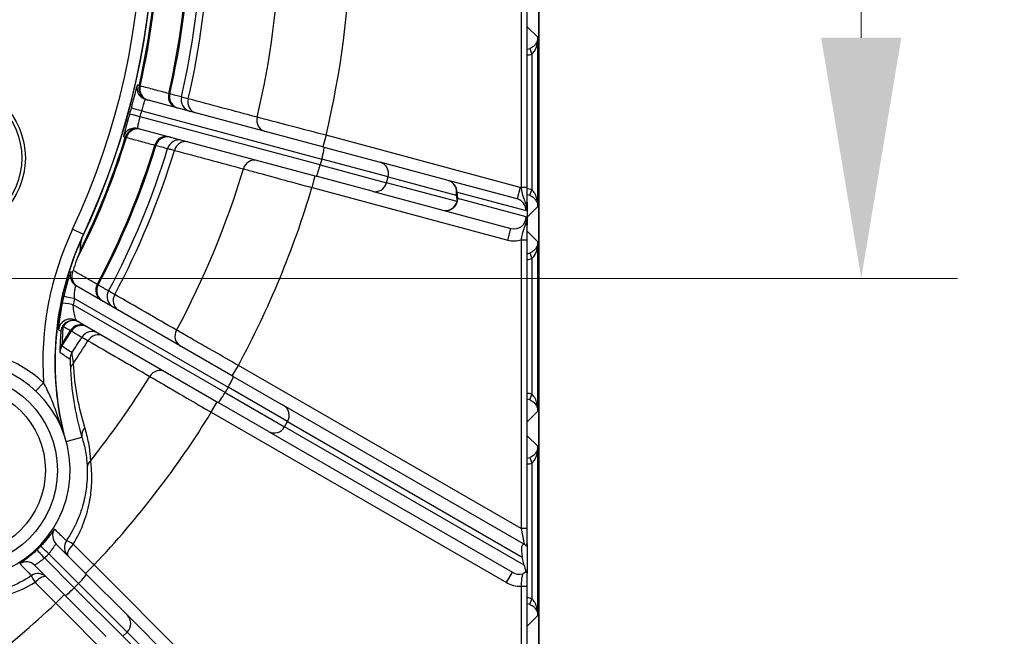
# Model space of a CAD drawing. Units: millimetres. Extents: x 124 to 1672, y 16 to 2179.
# Drawn here: x 553 to 635, y 276 to 327 of the extents above; entities that cross this region are included whole.
import ezdxf

# ---------------------------------------------------------------- set-up
doc = ezdxf.new("R2010")
doc.units = ezdxf.units.MM
doc.header["$LTSCALE"] = 8
doc.layers.add('Dimensions(Hillmar_metric)', color=7, linetype='Continuous', lineweight=13)
doc.layers.add('Visible Edges(Hillmar_metric)', color=7, linetype='Continuous', lineweight=25)
doc.layers.add('Visible Tangent Edges(Hillmar_Metric)', color=7, linetype='Continuous', lineweight=25, true_color=0xc0c0c0)
doc.styles.add('Hillmar_metric_Dimensions', font='arial.ttf')
doc.dimstyles.new('DEFAULT-ISO-Method 1b-Hillmar_metric', dxfattribs={"dimscale": 8, "dimtxt": 2, "dimasz": 2.5, "dimexe": 1, "dimexo": 1, "dimgap": 0.25, "dimtad": 1, "dimtih": 1, "dimtoh": 1, "dimrnd": 1e-08, "dimdsep": 46, "dimtxsty": 'Hillmar_metric_Dimensions', "dimcen": 0.09, "dimdle": 8, "dimclrd": 7, "dimclre": 7, "dimclrt": 7, "dimazin": 2, "dimtfac": 0.75, "dimtmove": 0, "dimatfit": 3, "dimfxl": 1, "dimtolj": 1, "dimlwd": 9, "dimlwe": 9, "dimarcsym": 0})

# ---------------------------------------------------------------- blocks, each defined once
blk = doc.blocks.new('*D31')
at = {"layer": 'Defpoints', "color": 0, "linetype": 'Continuous', "transparency": 16777216}
for p in [(512.546, 365.851), (512.546, 305.851), (623.319, 305.851)]:
    blk.add_point(p, dxfattribs=at)
at = {"layer": 'Dimensions(Hillmar_metric)', "color": 7, "linetype": 'Continuous', "lineweight": 9, "transparency": 16777216}
for p, q in [((520.546, 365.851), (631.319, 365.851)), ((623.319, 345.851), (623.319, 325.851)), ((520.546, 305.851), (631.319, 305.851))]:
    blk.add_line(p, q, dxfattribs=at)
at = {"layer": 'Dimensions(Hillmar_metric)', "color": 7, "linetype": 'Continuous', "transparency": 16777216}
for points in [[(619.986, 345.851), (626.652, 345.851), (623.319, 365.851)], [(619.986, 325.851), (626.652, 325.851), (623.319, 305.851)]]:
    blk.add_solid(points, dxfattribs=at)
at = {"layer": 'Dimensions(Hillmar_metric)', "color": 7, "linetype": 'Continuous', "lineweight": 13, "transparency": 16777216, "insert": (623.099, 387.263), "char_height": 16, "attachment_point": 5, "style": 'Hillmar_metric_Dimensions'}
blk.add_mtext('\\A1;60', dxfattribs=at)

msp = doc.modelspace()

# ---------------------------------------------------------------- linework, layer by layer
at = {"layer": 'Visible Edges(Hillmar_metric)'}
for p, q in [((596.532, 252.851), (596.532, 418.851)), ((596.532, 418.851), (596.532, 252.851)), ((595.547, 313.394), (595.547, 333.69)), ((578.657, 316.752), (563.858, 320.717)), ((563.211, 318.302), (578.01, 314.337)), ((578.657, 316.752), (583.325, 315.501)), ((588.986, 313.984), (583.325, 315.501)), ((582.678, 313.086), (578.01, 314.337)), ((594.714, 312.449), (588.986, 313.984)), ((582.678, 313.086), (588.535, 311.517)), ((595.547, 312.14), (595.547, 310.303)), ((588.535, 311.517), (594.197, 309.999)), ((595.547, 285.044), (595.547, 309.052)), ((571.12, 297.704), (558.073, 305.236)), ((558.095, 302.337), (569.87, 295.539)), ((571.12, 297.704), (575.306, 295.287)), ((574.056, 293.122), (569.87, 295.539)), ((595.39, 283.691), (575.306, 295.287)), ((574.056, 293.122), (594.324, 281.42)), ((558.91, 281.256), (556.404, 283.762)), ((595.39, 283.691), (595.436, 283.665)), ((595.547, 283.753), (595.547, 281.4)), ((595.301, 282.011), (595.15, 282.675)), ((554.636, 281.994), (557.142, 279.488)), ((558.91, 281.256), (562.328, 277.838)), ((595.547, 257.323), (595.547, 280.275)), ((560.56, 276.07), (557.142, 279.488)), ((578.877, 261.289), (562.328, 277.838))]:
    msp.add_line(p, q, dxfattribs=at)
for centre, radius in [((547.547, 315.851), 6), ((548.509, 289.889), 8)]:
    msp.add_circle(centre, radius, dxfattribs=at)
for centre, radius, start, end in [((502.547, 335.851), 62.021, 334.54115, 25.45885), ((502.547, 335.851), 62, 334.85021, 25.14979), ((581.299, 298.877), 25, 154.85021, 193.46171), ((581.299, 298.877), 24.982, 155.6175, 193.82929), ((548.509, 289.889), 9.05, 272.78675, 267.21325)]:
    msp.add_arc(centre, radius, start, end, dxfattribs=at)
for centre, start_param, end_param in [((595.693, 282.362), 5.948266, 7.519062), ((595.844, 281.697), 1.235877, 1.615469)]:
    msp.add_ellipse(centre, major_axis=(-0.464, 1.359), ratio=0.304005, start_param=start_param, end_param=end_param, dxfattribs=at)
for points, knots in [([(595.547, 312.14), (595.547, 312.163), (595.547, 312.186), (595.547, 312.417), (595.547, 312.651), (595.547, 313.063), (595.547, 313.229), (595.547, 313.394)], [0.084348, 0.084348, 0.084348, 0.084348, 0.0934326, 0.0934326, 0.1723138, 0.1723138, 0.2216145, 0.2216145, 0.2216145, 0.2216145]), ([(595.492, 311.78), (595.495, 311.824), (595.499, 311.864), (595.511, 311.967), (595.519, 312.034), (595.527, 312.09), (595.529, 312.109), (595.536, 312.158), (595.54, 312.176), (595.543, 312.184), (595.544, 312.184), (595.545, 312.183), (595.545, 312.182), (595.546, 312.178), (595.546, 312.176), (595.546, 312.17), (595.547, 312.166), (595.547, 312.155), (595.547, 312.147), (595.547, 312.14)], [0, 0, 0, 0, 0.0176179, 0.0176179, 0.0496711, 0.0496711, 0.0645602, 0.0645602, 0.0929637, 0.0929637, 0.1002383, 0.1002383, 0.1048373, 0.1048373, 0.1085708, 0.1085708, 0.1125772, 0.1125772, 0.1200006, 0.1200006, 0.1200006, 0.1200006]), ([(595.467, 311.479), (595.467, 311.48), (595.467, 311.482), (595.476, 311.579), (595.484, 311.677), (595.492, 311.78)], [-0.00060217, -0.00060217, -0.00060217, -0.00060217, 0, 0, 0.04050708, 0.04050708, 0.04050708, 0.04050708]), ([(595.492, 310.661), (595.484, 310.762), (595.476, 310.859), (595.467, 310.958), (595.467, 310.96), (595.467, 310.961)], [0.16779711, 0.16779711, 0.16779711, 0.16779711, 0.21780465, 0.21780465, 0.21856483, 0.21856483, 0.21856483, 0.21856483]), ([(595.547, 310.303), (595.547, 310.296), (595.547, 310.288), (595.547, 310.277), (595.546, 310.273), (595.546, 310.267), (595.546, 310.264), (595.545, 310.261), (595.545, 310.26), (595.544, 310.259), (595.543, 310.259), (595.541, 310.263), (595.54, 310.269), (595.535, 310.292), (595.531, 310.32), (595.52, 310.403), (595.513, 310.46), (595.501, 310.561), (595.496, 310.61), (595.492, 310.661)], [0, 0, 0, 0, 0.00219828, 0.00219828, 0.00355164, 0.00355164, 0.00468053, 0.00468053, 0.00592574, 0.00592574, 0.00795, 0.00795, 0.01232863, 0.01232863, 0.02216603, 0.02216603, 0.03207084, 0.03207084, 0.04228149, 0.04228149, 0.04228149, 0.04228149]), ([(595.547, 309.052), (595.547, 309.216), (595.547, 309.382), (595.547, 309.793), (595.547, 310.027), (595.547, 310.257), (595.547, 310.28), (595.547, 310.303)], [0, 0, 0, 0, 0.0491882, 0.0491882, 0.1278893, 0.1278893, 0.1369539, 0.1369539, 0.1369539, 0.1369539]), ([(558.545, 309.191), (558.532, 309.149), (558.521, 309.115), (558.497, 309.031), (558.485, 308.985), (558.465, 308.899), (558.457, 308.86), (558.436, 308.748), (558.426, 308.683), (558.403, 308.498), (558.396, 308.392), (558.393, 308.242), (558.392, 308.192), (558.393, 308.145)], [2.903862, 2.903862, 2.903862, 2.903862, 2.989672, 2.989672, 3.150739, 3.150739, 3.311806, 3.311806, 3.633941, 3.633941, 4.278209, 4.278209, 4.618465, 4.618465, 4.618465, 4.618465]), ([(558.393, 308.145), (558.393, 308.145), (558.393, 308.144), (558.391, 308.14), (558.39, 308.136), (558.384, 308.12), (558.376, 308.098), (558.312, 307.933), (558.199, 307.639), (558.1, 307.363)], [-0.1283672, -0.1283672, -0.1283672, -0.1283672, -0.1226145, -0.1226145, -0.1151067, -0.1151067, -0.0937412, -0.0937412, -0.000851, -0.000851, -0.000851, -0.000851]), ([(557.753, 306.327), (557.714, 306.204), (557.699, 306.075), (557.719, 305.818), (557.754, 305.692), (557.855, 305.491), (557.91, 305.412), (558.042, 305.271), (558.117, 305.211), (558.202, 305.162), (558.203, 305.161), (558.204, 305.161)], [-0.1363733, -0.1363733, -0.1363733, -0.1363733, -0.0976888, -0.0976888, -0.0585296, -0.0585296, -0.0292946, -0.0292946, 0, 0, 0.0004658, 0.0004658, 0.0004658, 0.0004658]), ([(557.753, 306.327), (557.759, 306.345), (557.764, 306.362), (557.784, 306.424), (557.797, 306.465), (557.81, 306.505)], [0.38996471, 0.38996471, 0.38996471, 0.38996471, 0.40135211, 0.40135211, 0.42944071, 0.42944071, 0.42944071, 0.42944071]), ([(595.547, 283.753), (595.547, 283.852), (595.547, 283.964), (595.547, 284.263), (595.547, 284.457), (595.547, 284.787), (595.547, 284.916), (595.547, 285.044)], [0.1625821, 0.1625821, 0.1625821, 0.1625821, 0.2037203, 0.2037203, 0.2651285, 0.2651285, 0.3035087, 0.3035087, 0.3035087, 0.3035087]), ([(595.436, 283.665), (595.444, 283.627), (595.453, 283.602), (595.473, 283.578), (595.484, 283.587), (595.51, 283.65), (595.523, 283.713), (595.536, 283.778), (595.54, 283.795), (595.543, 283.797), (595.544, 283.797), (595.545, 283.794), (595.545, 283.792), (595.546, 283.786), (595.546, 283.783), (595.547, 283.776), (595.547, 283.772), (595.547, 283.763), (595.547, 283.758), (595.547, 283.753)], [0.1929918, 0.1929918, 0.1929918, 0.1929918, 0.2244599, 0.2244599, 0.2632837, 0.2632837, 0.3163579, 0.3163579, 0.3455035, 0.3455035, 0.3526569, 0.3526569, 0.3574875, 0.3574875, 0.3617018, 0.3617018, 0.3661484, 0.3661484, 0.3713455, 0.3713455, 0.3713455, 0.3713455]), ([(595.452, 281.496), (595.419, 281.453), (595.377, 281.412), (595.308, 281.361), (595.29, 281.35), (595.264, 281.334), (595.257, 281.329), (595.228, 281.313), (595.207, 281.302), (595.184, 281.292), (595.183, 281.292), (595.182, 281.291)], [0.04440894, 0.04440894, 0.04440894, 0.04440894, 0.06708779, 0.06708779, 0.07459194, 0.07459194, 0.07771835, 0.07771835, 0.08590722, 0.08590722, 0.08629866, 0.08629866, 0.08629866, 0.08629866]), ([(595.547, 281.4), (595.547, 281.393), (595.547, 281.386), (595.547, 281.376), (595.546, 281.372), (595.546, 281.366), (595.545, 281.363), (595.545, 281.359), (595.544, 281.358), (595.543, 281.356), (595.542, 281.356), (595.538, 281.362), (595.535, 281.374), (595.52, 281.431), (595.503, 281.504), (595.471, 281.524), (595.462, 281.517), (595.452, 281.496)], [0, 0, 0, 0, 0.00200097, 0.00200097, 0.00337514, 0.00337514, 0.00466519, 0.00466519, 0.00637718, 0.00637718, 0.00951869, 0.00951869, 0.01709564, 0.01709564, 0.03988276, 0.03988276, 0.05020554, 0.05020554, 0.05020554, 0.05020554]), ([(595.547, 280.275), (595.547, 280.425), (595.547, 280.578), (595.547, 280.956), (595.547, 281.17), (595.547, 281.362), (595.547, 281.381), (595.547, 281.4)], [0, 0, 0, 0, 0.0452722, 0.0452722, 0.1177078, 0.1177078, 0.126049, 0.126049, 0.126049, 0.126049])]:
    msp.add_open_spline(points, degree=3, knots=knots, dxfattribs=at)
msp.add_open_spline([(558.1, 307.363), (557.996, 307.074), (557.899, 306.787), (557.81, 306.505)], degree=3, dxfattribs=at)
at = {"layer": 'Visible Tangent Edges(Hillmar_Metric)'}
for p, q in [((595.047, 333.69), (595.047, 313.394)), ((595.547, 326.768), (596.443, 325.887)), ((596.443, 311.815), (596.443, 325.887)), ((595.772, 324.962), (595.943, 324.493)), ((595.943, 324.493), (595.943, 313.209)), ((578.353, 315.28), (563.39, 319.289)), ((563.52, 319.772), (578.482, 315.763)), ((578.835, 317.739), (578.576, 316.773)), ((594.973, 313.415), (578.835, 317.739)), ((578.482, 315.763), (578.353, 315.28)), ((578.353, 315.28), (583.87, 313.802)), ((583.999, 314.285), (578.482, 315.763)), ((577.67, 313.392), (577.929, 314.358)), ((583.87, 313.802), (583.999, 314.285)), ((583.999, 314.285), (589.661, 312.768)), ((589.727, 312.232), (583.87, 313.802)), ((577.67, 313.392), (593.938, 309.033)), ((589.661, 312.768), (589.727, 312.232)), ((589.724, 313.018), (595.467, 311.479)), ((589.79, 312.482), (589.724, 313.018)), ((594.973, 313.415), (594.714, 312.449)), ((595.547, 313.394), (595.047, 313.394)), ((595.772, 312.74), (595.943, 313.209)), ((595.467, 310.961), (589.79, 312.482)), ((596.443, 311.815), (595.547, 310.934)), ((558.669, 309.502), (557.764, 309.927)), ((593.938, 309.033), (594.197, 309.999)), ((595.547, 309.768), (596.443, 308.887)), ((595.047, 309.052), (595.547, 309.052)), ((595.047, 309.052), (595.047, 285.044)), ((596.443, 294.815), (596.443, 308.887)), ((595.772, 307.962), (595.943, 307.493)), ((595.943, 307.493), (595.943, 296.209)), ((570.445, 296.361), (557.821, 303.65)), ((557.93, 304.164), (570.695, 296.794)), ((571.048, 297.745), (571.548, 298.611)), ((595.047, 285.044), (571.548, 298.611)), ((554.705, 296.486), (555.355, 297.178)), ((570.695, 296.794), (570.445, 296.361)), ((570.445, 296.361), (575.392, 293.505)), ((575.642, 293.938), (570.695, 296.794)), ((569.298, 294.714), (569.798, 295.58)), ((595.772, 295.74), (595.943, 296.209)), ((569.298, 294.714), (593.824, 280.554)), ((596.443, 294.815), (595.547, 293.934)), ((575.392, 293.505), (575.642, 293.938)), ((575.642, 293.938), (595.15, 282.675)), ((595.301, 282.011), (575.392, 293.505)), ((557.237, 292.282), (558.552, 292.642)), ((595.547, 292.768), (596.443, 291.887)), ((596.443, 277.815), (596.443, 291.887)), ((595.772, 290.962), (595.943, 290.493)), ((595.943, 290.493), (595.943, 279.209)), ((595.547, 285.044), (595.047, 285.044)), ((595.047, 285.044), (595.297, 283.745)), ((557.911, 280.133), (555.437, 282.607)), ((555.791, 282.961), (558.265, 280.487)), ((558.851, 281.315), (559.558, 282.022)), ((579.584, 261.996), (559.558, 282.022)), ((593.824, 280.554), (594.324, 281.42)), ((558.265, 280.487), (557.911, 280.133)), ((557.911, 280.133), (561.95, 276.094)), ((562.304, 276.448), (558.265, 280.487)), ((595.047, 280.275), (595.547, 280.275)), ((595.047, 280.275), (595.047, 257.323)), ((556.376, 278.84), (557.083, 279.547)), ((595.772, 278.74), (595.943, 279.209)), ((556.376, 278.84), (576.402, 258.814)), ((596.443, 277.815), (595.547, 276.934)), ((561.95, 276.094), (562.304, 276.448)), ((578.359, 259.686), (561.95, 276.094)), ((562.304, 276.448), (578.712, 260.039))]:
    msp.add_line(p, q, dxfattribs=at)
for centre, radius in [((547.547, 315.851), 6.3), ((548.509, 289.889), 7)]:
    msp.add_circle(centre, radius, dxfattribs=at)
for centre, radius, start, end in [((502.547, 335.851), 61, 334.85021, 25.14979), ((502.547, 335.851), 62.341, 347.03569, 357.96431), ((502.547, 335.851), 62.431, 347.03473, 357.96527), ((502.547, 335.851), 64.884, 346.95887, 358.04113), ((502.547, 335.851), 64.975, 346.9544, 358.0456), ((502.547, 335.851), 65.976, 346.92516, 358.07484), ((502.547, 335.851), 66.564, 346.91096, 358.08904), ((502.547, 335.851), 72.498, 346.75645, 358.24355), ((502.547, 335.851), 78.408, 346.64438, 358.35562), ((502.547, 335.851), 62.431, 332.85121, 342.96527), ((502.547, 335.851), 62.341, 333.61373, 342.96431), ((502.547, 335.851), 64.884, 331.95887, 343.04113), ((502.547, 335.851), 64.975, 331.9544, 343.0456), ((502.547, 335.851), 65.976, 331.92516, 343.07484), ((502.547, 335.851), 66.564, 331.91096, 343.08904), ((502.547, 335.851), 72.498, 331.75645, 343.24355), ((502.547, 335.851), 78.408, 331.64438, 343.35562), ((581.299, 298.877), 26, 154.85021, 183.74665), ((502.547, 335.851), 64.975, 326.74443, 328.0456), ((502.547, 335.851), 64.884, 326.94257, 328.04113), ((502.547, 335.851), 65.976, 326.74712, 328.07484), ((502.547, 335.851), 66.564, 326.16741, 328.08904), ((548.509, 289.889), 10, 46.79573, 95.00041), ((502.547, 335.851), 72.498, 321.48859, 328.24355), ((502.547, 335.851), 78.408, 316.64438, 328.35562), ((502.547, 335.851), 78.408, 301.64438, 313.35562)]:
    msp.add_arc(centre, radius, start, end, dxfattribs=at)
for centre, major_axis, ratio, start_param, end_param in [((595.428, 325.902), (0.714, -0.701), 0.999568, 5.6079, 5.839299), ((595.428, 325.902), (1.07, -1.052), 0.999784, 5.568227, 5.839299), ((564.117, 321.683), (-0.259, -0.966), 0.999848, 4.748004, 6.283185), ((564.273, 321.641), (-0.259, -0.966), 0.999848, 4.747913, 6.283185), ((564.302, 321.633), (-0.259, -0.966), 0.939623, 4.745759, 6.283185), ((566.673, 320.998), (-0.259, -0.966), 0.939628, 4.744515, 6.283185), ((566.819, 320.959), (-0.259, -0.966), 0.999848, 4.746495, 6.283185), ((567.787, 320.699), (-0.259, -0.966), 0.999848, 4.745984, 6.283185), ((563.604, 319.75), (-0.967, 0.255), 0.000347, 4.799655, 6.265732), ((568.268, 320.571), (-0.259, -0.966), 0.909282, 4.742718, 6.283185), ((563.474, 319.267), (-0.965, 0.263), 0.000347, 0.017453, 1.483531), ((574.002, 319.034), (-0.259, -0.966), 0.909296, 4.740266, 6.283185), ((562.952, 317.336), (0.259, 0.966), 0.999848, 0, 1.535181), ((563.109, 317.294), (0.259, 0.966), 0.999848, 0, 1.535272), ((563.138, 317.286), (0.259, 0.966), 0.939623, 0, 1.537426), ((565.509, 316.651), (0.259, 0.966), 0.939628, 0, 1.53867), ((565.654, 316.612), (0.259, 0.966), 0.999848, 0, 1.536691), ((566.622, 316.353), (0.259, 0.966), 0.999848, 0, 1.537201), ((567.103, 316.224), (0.259, 0.966), 0.909282, 0, 1.540468), ((578.398, 315.786), (0.259, 0.966), 0.087156, 4.712389, 6.283185), ((572.837, 314.688), (0.259, 0.966), 0.909296, 0, 1.54292), ((578.268, 315.303), (-0.259, -0.966), 0.087156, 0, 1.570796), ((583.066, 314.535), (0.259, 0.966), 0.965926, 4.712389, 6.283185), ((582.937, 314.052), (-0.259, -0.966), 0.965926, 0, 1.570796), ((588.728, 313.018), (0.259, 0.966), 0.995923, 4.973169, 6.283185), ((588.728, 313.018), (0.259, 0.966), 0.965926, 4.712389, 6.283185), ((588.728, 313.018), (0.992, 0.123), 0.813788, 5.821623, 6.132649), ((594.456, 311.483), (1.94, -0.52), 0.995923, 1.532613, 1.570796), ((595.428, 311.8), (1.07, 1.052), 0.999784, 0.443887, 0.714958), ((595.428, 311.8), (0.714, 0.701), 0.999568, 0.443887, 0.675285), ((588.794, 312.482), (-0.259, -0.966), 0.995923, 0, 1.831576), ((588.794, 312.482), (-0.259, -0.966), 0.965926, 0, 1.570796), ((588.794, 312.482), (0.992, 0.123), 0.813788, 5.821623, 6.132649), ((594.456, 311.483), (0.978, -0.262), 0.987885, 0.26078, 1.570796), ((594.456, 310.965), (0.978, -0.262), 0.987885, 4.712389, 6.543965), ((594.456, 310.965), (1.94, -0.52), 0.995923, 4.712389, 5.272132), ((595.428, 308.902), (0.714, -0.701), 0.999568, 5.6079, 5.839299), ((595.428, 308.902), (1.07, -1.052), 0.999784, 5.568227, 5.839299), ((558.573, 306.103), (-0.5, -0.866), 0.999885, 4.928145, 6.283185), ((560.644, 304.907), (-0.5, -0.866), 0.939628, 4.744515, 6.283185), ((560.774, 304.832), (-0.5, -0.866), 0.999848, 4.746495, 6.283185), ((561.642, 304.33), (-0.5, -0.866), 0.999848, 4.745984, 6.283185), ((562.073, 304.081), (-0.5, -0.866), 0.909282, 4.742718, 6.283185), ((557.896, 303.606), (-0.98, 0.198), 0.027894, 4.795087, 6.268344), ((558.006, 304.121), (-0.976, 0.219), 0.026061, 4.795682, 6.268345), ((581.197, 298.936), (-20.652, 11.923), 0.999999, 0.302578, 0.32462), ((557.595, 301.471), (0.5, 0.866), 0.999869, 0, 1.985368), ((557.794, 301.356), (0.5, 0.866), 0.999868, 0, 1.989268), ((557.794, 301.356), (0.5, 0.866), 0.939627, 0, 1.538328), ((558.394, 301.01), (0.5, 0.866), 0.939628, 0, 1.53867), ((558.524, 300.934), (0.5, 0.866), 0.999848, 0, 1.536691), ((557.794, 301.356), (-0.996, 0.086), 0.780428, 5.704388, 6.259457), ((559.392, 300.433), (0.5, 0.866), 0.999848, 0, 1.537201), ((559.823, 300.184), (0.5, 0.866), 0.909282, 0, 1.540468), ((567.214, 301.113), (-0.5, -0.866), 0.909296, 4.740266, 6.283185), ((557.716, 299.945), (-1, 0.024), 0.821992, 5.638979, 6.257134), ((557.717, 299.672), (0.555, 0.832), 0.999848, 1.578991, 2.125639), ((558.556, 299.126), (0.536, 0.844), 0.999848, 1.556372, 2.125752), ((558.595, 298.284), (-0.999, -0.045), 0.792232, 5.533098, 6.258872), ((564.964, 297.216), (0.5, 0.866), 0.909296, 0, 1.54292), ((570.62, 296.838), (0.5, 0.866), 0.087156, 4.712389, 6.283185), ((570.37, 296.405), (-0.5, -0.866), 0.087156, 0, 1.570796), ((595.428, 294.8), (1.07, 1.052), 0.999784, 0.443887, 0.714958), ((595.428, 294.8), (0.714, 0.701), 0.999568, 0.443887, 0.675285), ((574.806, 294.421), (0.5, 0.866), 0.965926, 4.712389, 6.283185), ((559.516, 292.906), (-0.957, -0.29), 0.870049, 5.278769, 6.253088), ((574.556, 293.988), (-0.5, -0.866), 0.965926, 0, 1.570796), ((559.987, 290.143), (-0.999, -0.043), 0.820265, 5.468844, 6.257247), ((595.428, 291.902), (0.714, -0.701), 0.999568, 5.6079, 5.839299), ((595.428, 291.902), (1.07, -1.052), 0.999784, 5.568227, 5.839299), ((557.111, 284.469), (-0.707, -0.707), 0.999884, 4.935502, 6.283185), ((558.09, 283.489), (-0.707, -0.707), 0.999886, 4.908905, 6.283185), ((558.09, 283.489), (-0.832, 0.555), 0.067983, 5.09348, 6.268316), ((555.499, 282.546), (-0.689, 0.724), 0.00216, 0.014835, 1.483557), ((555.852, 282.899), (-0.724, 0.689), 0.00216, 4.799629, 6.26835), ((558.09, 283.489), (-0.707, -0.707), 0.377108, 4.723509, 6.283185), ((553.929, 281.287), (0.707, 0.707), 0.999884, 0, 1.347683), ((548.457, 289.941), (7.159, -7.159), 0.999999, 6.258491, 6.307879), ((554.908, 280.307), (-0.555, 0.832), 0.067983, 0.01487, 1.189706), ((554.908, 280.307), (0.707, 0.707), 0.999886, 0, 1.374281), ((554.908, 280.307), (0.707, 0.707), 0.377108, 0, 1.559676), ((558.203, 280.549), (0.707, 0.707), 0.087156, 4.712389, 6.283185), ((594.824, 282.286), (0.957, -0.552), 0.905283, 4.712389, 5.532037), ((557.849, 280.195), (-0.707, -0.707), 0.087156, 0, 1.570796), ((594.824, 282.286), (1.793, -1.035), 0.965926, 4.712389, 5.329879), ((595.428, 277.8), (1.07, 1.052), 0.999784, 0.443887, 0.714958), ((595.428, 277.8), (0.714, 0.701), 0.999568, 0.443887, 0.675285), ((561.621, 277.131), (0.707, 0.707), 0.965926, 4.712389, 6.283185)]:
    msp.add_ellipse(centre, major_axis=major_axis, ratio=ratio, start_param=start_param, end_param=end_param, dxfattribs=at)
for points, knots in [([(596.443, 325.887), (596.441, 325.797), (596.427, 325.707), (596.373, 325.531), (596.333, 325.444), (596.278, 325.361), (596.224, 325.278), (596.154, 325.2), (595.984, 325.062), (595.881, 325.002), (595.772, 324.962)], [-0.0006984, -0.0006984, -0.0006984, -0.0006984, 0.0519114, 0.0519114, 0.1045211, 0.1045211, 0.1045211, 0.1571308, 0.1571308, 0.2097405, 0.2097405, 0.2097405, 0.2097405]), ([(595.943, 324.493), (596.025, 324.553), (596.102, 324.642), (596.23, 324.85), (596.281, 324.969), (596.322, 325.093), (596.362, 325.218), (596.392, 325.349), (596.432, 325.616), (596.442, 325.752), (596.443, 325.887)], [-0.2097405, -0.2097405, -0.2097405, -0.2097405, -0.1571308, -0.1571308, -0.1045211, -0.1045211, -0.1045211, -0.0519114, -0.0519114, 0.0006984, 0.0006984, 0.0006984, 0.0006984]), ([(563.143, 321.907), (563.14, 321.908), (563.135, 321.896), (563.114, 321.831), (563.094, 321.761), (563.034, 321.533), (562.989, 321.361), (562.876, 320.922), (562.806, 320.649), (562.7, 320.245), (562.669, 320.125), (562.637, 320.005)], [0, 0, 0, 0, 0.0397205, 0.0397205, 0.1032733, 0.1032733, 0.1838674, 0.1838674, 0.2753691, 0.2753691, 0.3132073, 0.3132073, 0.3132073, 0.3132073]), ([(563.299, 321.865), (563.273, 321.872), (563.247, 321.879), (563.195, 321.893), (563.169, 321.9), (563.143, 321.907)], [-0.9262412, -0.9262412, -0.9262412, -0.9262412, -0.4631206, -0.4631206, 0, 0, 0, 0]), ([(563.387, 321.844), (563.359, 321.851), (563.338, 321.856), (563.308, 321.863), (563.3, 321.865), (563.299, 321.865)], [0, 0, 0, 0, 0.00825255, 0.00825255, 0.01650511, 0.01650511, 0.01650511, 0.01650511]), ([(565.758, 321.21), (565.363, 321.316), (564.967, 321.421), (564.177, 321.633), (563.782, 321.738), (563.387, 321.844)], [-0.7172709, -0.7172709, -0.7172709, -0.7172709, -0.3586354, -0.3586354, 0, 0, 0, 0]), ([(565.845, 321.185), (565.843, 321.185), (565.835, 321.187), (565.806, 321.196), (565.785, 321.202), (565.758, 321.21)], [0, 0, 0, 0, 0.0412627, 0.0412627, 0.0825254, 0.0825254, 0.0825254, 0.0825254]), ([(566.813, 320.926), (566.651, 320.969), (566.49, 321.012), (566.167, 321.098), (566.006, 321.141), (565.845, 321.185)], [-5.740115, -5.740115, -5.740115, -5.740115, -2.870058, -2.870058, 0, 0, 0, 0]), ([(567.382, 320.777), (567.203, 320.823), (567.063, 320.86), (566.873, 320.91), (566.82, 320.924), (566.813, 320.926)], [0, 0, 0, 0, 0.1129875, 0.1129875, 0.2259751, 0.2259751, 0.2259751, 0.2259751]), ([(563.52, 319.772), (563.535, 319.833), (563.552, 319.895), (563.607, 320.099), (563.647, 320.237), (563.717, 320.456), (563.747, 320.542), (563.796, 320.653), (563.815, 320.686), (563.841, 320.715), (563.85, 320.719), (563.858, 320.717)], [-0.3132073, -0.3132073, -0.3132073, -0.3132073, -0.2753691, -0.2753691, -0.1838674, -0.1838674, -0.1032733, -0.1032733, -0.0397205, -0.0397205, 0, 0, 0, 0]), ([(573.116, 319.242), (572.161, 319.498), (571.205, 319.754), (569.294, 320.265), (568.338, 320.521), (567.382, 320.777)], [-1.426396, -1.426396, -1.426396, -1.426396, -0.713198, -0.713198, 0, 0, 0, 0]), ([(562.51, 319.529), (562.461, 319.35), (562.411, 319.169), (562.288, 318.723), (562.216, 318.465), (562.092, 318.02), (562.044, 317.842), (562, 317.667), (561.993, 317.63), (561.996, 317.629)], [0, 0, 0, 0, 0.0565876, 0.0565876, 0.1471278, 0.1471278, 0.2458564, 0.2458564, 0.3134038, 0.3134038, 0.3134038, 0.3134038]), ([(563.211, 318.302), (563.198, 318.306), (563.191, 318.327), (563.19, 318.422), (563.203, 318.516), (563.25, 318.746), (563.282, 318.878), (563.34, 319.106), (563.365, 319.198), (563.39, 319.289)], [-0.3134038, -0.3134038, -0.3134038, -0.3134038, -0.2458564, -0.2458564, -0.1471278, -0.1471278, -0.0565876, -0.0565876, 0, 0, 0, 0]), ([(578.835, 317.739), (578.206, 317.905), (577.568, 318.073), (576.023, 318.479), (575.152, 318.708), (573.896, 319.038), (573.437, 319.158), (573.116, 319.242)], [0, 0, 0, 0, 0.1651166, 0.1651166, 0.4218604, 0.4218604, 0.624359, 0.624359, 0.624359, 0.624359]), ([(561.996, 317.629), (562.022, 317.622), (562.048, 317.615), (562.101, 317.601), (562.127, 317.594), (562.153, 317.587)], [-0.9262412, -0.9262412, -0.9262412, -0.9262412, -0.4631206, -0.4631206, 0, 0, 0, 0]), ([(562.153, 317.587), (562.154, 317.587), (562.162, 317.584), (562.191, 317.576), (562.212, 317.57), (562.239, 317.562)], [0, 0, 0, 0, 0.00825255, 0.00825255, 0.01650511, 0.01650511, 0.01650511, 0.01650511]), ([(562.239, 317.562), (562.634, 317.456), (563.029, 317.35), (563.82, 317.137), (564.215, 317.031), (564.61, 316.925)], [-0.7172709, -0.7172709, -0.7172709, -0.7172709, -0.3586354, -0.3586354, 0, 0, 0, 0]), ([(564.61, 316.925), (564.637, 316.919), (564.659, 316.913), (564.688, 316.906), (564.696, 316.904), (564.697, 316.904)], [0, 0, 0, 0, 0.0412627, 0.0412627, 0.0825254, 0.0825254, 0.0825254, 0.0825254]), ([(564.697, 316.904), (564.859, 316.86), (565.02, 316.817), (565.343, 316.73), (565.504, 316.687), (565.666, 316.644)], [-5.740115, -5.740115, -5.740115, -5.740115, -2.870058, -2.870058, 0, 0, 0, 0]), ([(565.666, 316.644), (565.673, 316.642), (565.725, 316.628), (565.915, 316.575), (566.054, 316.537), (566.233, 316.488)], [0, 0, 0, 0, 0.1129875, 0.1129875, 0.2259751, 0.2259751, 0.2259751, 0.2259751]), ([(566.233, 316.488), (567.189, 316.232), (568.144, 315.975), (570.055, 315.463), (571.011, 315.206), (571.966, 314.95)], [-1.426396, -1.426396, -1.426396, -1.426396, -0.713198, -0.713198, 0, 0, 0, 0]), ([(571.966, 314.95), (572.227, 314.878), (572.579, 314.782), (573.656, 314.488), (574.489, 314.26), (576.118, 313.816), (576.9, 313.603), (577.67, 313.392)], [0, 0, 0, 0, 0.1649646, 0.1649646, 0.4215919, 0.4215919, 0.6243595, 0.6243595, 0.6243595, 0.6243595]), ([(595.047, 313.394), (595.062, 313.279), (595.081, 313.162), (595.144, 312.861), (595.198, 312.682), (595.318, 312.353), (595.377, 312.213), (595.454, 311.955), (595.475, 311.876), (595.492, 311.78)], [-0.2216145, -0.2216145, -0.2216145, -0.2216145, -0.1723138, -0.1723138, -0.0934326, -0.0934326, -0.039327, -0.039327, -0.018469, -0.018469, -0.018469, -0.018469]), ([(595.772, 312.74), (595.809, 312.726), (595.846, 312.71), (595.938, 312.664), (595.991, 312.631), (596.1, 312.549), (596.153, 312.498), (596.238, 312.4), (596.273, 312.352), (596.349, 312.225), (596.383, 312.146), (596.429, 311.982), (596.441, 311.898), (596.443, 311.815)], [0, 0, 0, 0, 0.0179298, 0.0179298, 0.0466176, 0.0466176, 0.0824105, 0.0824105, 0.1132715, 0.1132715, 0.1616011, 0.1616011, 0.2104389, 0.2104389, 0.2104389, 0.2104389]), ([(596.443, 311.815), (596.442, 311.941), (596.433, 312.067), (596.399, 312.314), (596.374, 312.434), (596.318, 312.625), (596.292, 312.697), (596.229, 312.846), (596.189, 312.922), (596.107, 313.046), (596.068, 313.095), (595.999, 313.165), (595.971, 313.189), (595.943, 313.209)], [-0.2104389, -0.2104389, -0.2104389, -0.2104389, -0.1616011, -0.1616011, -0.1132715, -0.1132715, -0.0824105, -0.0824105, -0.0466176, -0.0466176, -0.0179298, -0.0179298, 0, 0, 0, 0]), ([(595.492, 310.661), (595.482, 310.604), (595.47, 310.552), (595.396, 310.268), (595.324, 310.109), (595.196, 309.761), (595.143, 309.583), (595.081, 309.283), (595.062, 309.166), (595.047, 309.052)], [-0.2026802, -0.2026802, -0.2026802, -0.2026802, -0.1903283, -0.1903283, -0.1278893, -0.1278893, -0.0491882, -0.0491882, 0, 0, 0, 0]), ([(596.443, 308.887), (596.441, 308.797), (596.427, 308.707), (596.373, 308.531), (596.333, 308.444), (596.278, 308.361), (596.224, 308.278), (596.154, 308.2), (595.984, 308.062), (595.881, 308.002), (595.772, 307.962)], [-0.0006984, -0.0006984, -0.0006984, -0.0006984, 0.0519114, 0.0519114, 0.1045211, 0.1045211, 0.1045211, 0.1571308, 0.1571308, 0.2097405, 0.2097405, 0.2097405, 0.2097405]), ([(595.943, 307.493), (596.025, 307.553), (596.102, 307.642), (596.23, 307.85), (596.281, 307.969), (596.322, 308.093), (596.362, 308.218), (596.392, 308.349), (596.432, 308.616), (596.442, 308.752), (596.443, 308.887)], [-0.2097405, -0.2097405, -0.2097405, -0.2097405, -0.1571308, -0.1571308, -0.1045211, -0.1045211, -0.1045211, -0.0519114, -0.0519114, 0.0006984, 0.0006984, 0.0006984, 0.0006984]), ([(557.62, 306.405), (557.618, 306.406), (557.613, 306.395), (557.588, 306.332), (557.562, 306.262), (557.486, 306.033), (557.43, 305.857), (557.298, 305.41), (557.222, 305.132), (557.108, 304.676), (557.068, 304.508), (557.03, 304.34)], [0, 0, 0, 0, 0.0383882, 0.0383882, 0.0998093, 0.0998093, 0.1787686, 0.1787686, 0.2671077, 0.2671077, 0.3166589, 0.3166589, 0.3166589, 0.3166589]), ([(559.814, 305.349), (559.362, 305.609), (558.91, 305.87), (558.241, 306.256), (558.025, 306.38), (557.81, 306.505)], [-1.8315835, -1.8315835, -1.8315835, -1.8315835, -1.3736876, -1.3736876, -1.1552204, -1.1552204, -1.1552204, -1.1552204]), ([(559.892, 305.302), (559.891, 305.302), (559.883, 305.307), (559.857, 305.322), (559.839, 305.334), (559.814, 305.349)], [0, 0, 0, 0, 0.0412627, 0.0412627, 0.0825254, 0.0825254, 0.0825254, 0.0825254]), ([(560.76, 304.801), (560.615, 304.884), (560.471, 304.968), (560.181, 305.135), (560.036, 305.218), (559.892, 305.302)], [-5.740115, -5.740115, -5.740115, -5.740115, -2.870058, -2.870058, 0, 0, 0, 0]), ([(557.93, 304.164), (557.927, 304.257), (557.926, 304.349), (557.931, 304.597), (557.943, 304.744), (557.974, 304.978), (557.992, 305.067), (558.025, 305.18), (558.039, 305.212), (558.059, 305.237), (558.066, 305.24), (558.073, 305.236)], [-0.3166589, -0.3166589, -0.3166589, -0.3166589, -0.2671077, -0.2671077, -0.1787686, -0.1787686, -0.0998093, -0.0998093, -0.0383882, -0.0383882, 0, 0, 0, 0]), ([(561.271, 304.51), (561.11, 304.601), (560.985, 304.673), (560.814, 304.77), (560.767, 304.797), (560.76, 304.801)], [0, 0, 0, 0, 0.1129854, 0.1129854, 0.2259751, 0.2259751, 0.2259751, 0.2259751]), ([(566.413, 301.544), (565.556, 302.038), (564.699, 302.532), (562.985, 303.521), (562.128, 304.015), (561.271, 304.51)], [-1.426396, -1.426396, -1.426396, -1.426396, -0.713198, -0.713198, 0, 0, 0, 0]), ([(556.916, 303.805), (556.871, 303.581), (556.83, 303.357), (556.735, 302.8), (556.691, 302.482), (556.625, 301.947), (556.607, 301.741), (556.599, 301.603), (556.599, 301.581), (556.601, 301.579)], [0, 0, 0, 0, 0.0656535, 0.0656535, 0.1706991, 0.1706991, 0.2822225, 0.2822225, 0.3287736, 0.3287736, 0.3287736, 0.3287736]), ([(558.095, 302.337), (558.087, 302.341), (558.077, 302.358), (558.035, 302.45), (557.996, 302.577), (557.92, 302.895), (557.885, 303.081), (557.842, 303.399), (557.829, 303.525), (557.821, 303.65)], [-0.3287736, -0.3287736, -0.3287736, -0.3287736, -0.2822225, -0.2822225, -0.1706991, -0.1706991, -0.0656535, -0.0656535, 0, 0, 0, 0]), ([(556.799, 301.461), (556.788, 301.333), (556.778, 301.206), (556.76, 300.956), (556.752, 300.832), (556.746, 300.709), (556.739, 300.587), (556.733, 300.466), (556.723, 300.226), (556.72, 300.108), (556.717, 299.991)], [0, 0, 0, 0, 0.0592634, 0.0592634, 0.1185268, 0.1185268, 0.1185268, 0.1777902, 0.1777902, 0.2370536, 0.2370536, 0.2370536, 0.2370536]), ([(556.928, 300.458), (556.93, 300.569), (556.933, 300.682), (556.94, 300.909), (556.945, 301.024), (556.95, 301.14), (556.956, 301.257), (556.963, 301.374), (556.978, 301.612), (556.987, 301.732), (556.996, 301.854)], [-0.2370536, -0.2370536, -0.2370536, -0.2370536, -0.1777902, -0.1777902, -0.1185268, -0.1185268, -0.1185268, -0.0592634, -0.0592634, 0, 0, 0, 0]), ([(557.597, 301.507), (557.621, 301.493), (557.641, 301.483), (557.667, 301.468), (557.675, 301.464), (557.676, 301.464)], [0, 0, 0, 0, 0.0412627, 0.0412627, 0.0825254, 0.0825254, 0.0825254, 0.0825254]), ([(557.676, 301.464), (557.82, 301.38), (557.965, 301.296), (558.254, 301.129), (558.399, 301.046), (558.544, 300.962)], [-5.740115, -5.740115, -5.740115, -5.740115, -2.870058, -2.870058, 0, 0, 0, 0]), ([(571.548, 298.611), (570.868, 299), (570.178, 299.394), (569.066, 300.029), (568.608, 300.291), (567.722, 300.797), (567.308, 301.033), (566.75, 301.352), (566.565, 301.457), (566.413, 301.544)], [0, 0, 0, 0, 0.1986713, 0.1986713, 0.3477267, 0.3477267, 0.5179622, 0.5179622, 0.6243595, 0.6243595, 0.6243595, 0.6243595]), ([(556.881, 300.221), (556.88, 300.221), (556.883, 300.241), (556.897, 300.317), (556.911, 300.38), (556.928, 300.458)], [0, 0, 0, 0, 0.03976444, 0.03976444, 0.08659467, 0.08659467, 0.08659467, 0.08659467]), ([(558.544, 300.962), (558.55, 300.958), (558.597, 300.931), (558.767, 300.831), (558.892, 300.759), (559.052, 300.665)], [0, 0, 0, 0, 0.1129875, 0.1129875, 0.2259751, 0.2259751, 0.2259751, 0.2259751]), ([(559.052, 300.665), (559.908, 300.17), (560.765, 299.675), (562.478, 298.685), (563.335, 298.19), (564.191, 297.695)], [-1.426396, -1.426396, -1.426396, -1.426396, -0.713198, -0.713198, 0, 0, 0, 0]), ([(556.717, 299.991), (556.714, 299.898), (556.714, 299.822), (556.714, 299.731), (556.716, 299.707), (556.718, 299.706)], [-0.08659467, -0.08659467, -0.08659467, -0.08659467, -0.03976444, -0.03976444, 0, 0, 0, 0]), ([(556.718, 299.706), (556.856, 299.61), (556.996, 299.514), (557.275, 299.324), (557.416, 299.23), (557.557, 299.137)], [0, 0, 0, 0, 2.870057, 2.870057, 5.740114, 5.740114, 5.740114, 5.740114]), ([(557.72, 299.674), (557.579, 299.763), (557.439, 299.854), (557.159, 300.036), (557.02, 300.128), (556.881, 300.221)], [-5.740114, -5.740114, -5.740114, -5.740114, -2.870057, -2.870057, 0, 0, 0, 0]), ([(557.84, 298.79), (557.799, 299.093), (557.769, 299.349), (557.735, 299.61), (557.726, 299.67), (557.72, 299.674)], [0, 0, 0, 0, 0.1417415, 0.1417415, 0.2380008, 0.2380008, 0.2380008, 0.2380008]), ([(557.557, 299.137), (557.561, 299.133), (557.565, 299.074), (557.575, 298.813), (557.582, 298.558), (557.596, 298.258)], [-0.2380008, -0.2380008, -0.2380008, -0.2380008, -0.1417415, -0.1417415, 0, 0, 0, 0]), ([(558.79, 293.454), (558.547, 294.24), (558.338, 295.071), (558.011, 296.84), (557.893, 297.777), (557.84, 298.79)], [-1.00645, -1.00645, -1.00645, -1.00645, -0.503225, -0.503225, 0, 0, 0, 0]), ([(557.596, 298.258), (557.643, 297.19), (557.76, 296.203), (558.09, 294.342), (558.303, 293.469), (558.552, 292.642)], [0, 0, 0, 0, 0.503225, 0.503225, 1.00645, 1.00645, 1.00645, 1.00645]), ([(556.888, 293.309), (556.799, 293.602), (556.706, 293.893), (556.457, 294.636), (556.295, 295.089), (555.977, 295.886), (555.826, 296.237), (555.564, 296.783), (555.461, 296.986), (555.355, 297.178)], [0.1166694, 0.1166694, 0.1166694, 0.1166694, 0.2166682, 0.2166682, 0.3751984, 0.3751984, 0.5058669, 0.5058669, 0.5875348, 0.5875348, 0.5875348, 0.5875348]), ([(564.191, 297.695), (564.425, 297.558), (564.74, 297.374), (565.704, 296.811), (566.45, 296.376), (567.908, 295.525), (568.608, 295.117), (569.298, 294.714)], [0, 0, 0, 0, 0.1649646, 0.1649646, 0.4215915, 0.4215915, 0.6243594, 0.6243594, 0.6243594, 0.6243594]), ([(595.772, 295.74), (595.809, 295.726), (595.846, 295.71), (595.938, 295.664), (595.991, 295.631), (596.1, 295.549), (596.153, 295.498), (596.238, 295.4), (596.273, 295.352), (596.349, 295.225), (596.383, 295.146), (596.429, 294.982), (596.441, 294.898), (596.443, 294.815)], [0, 0, 0, 0, 0.0179298, 0.0179298, 0.0466176, 0.0466176, 0.0824105, 0.0824105, 0.1132715, 0.1132715, 0.1616011, 0.1616011, 0.2104389, 0.2104389, 0.2104389, 0.2104389]), ([(596.443, 294.815), (596.442, 294.941), (596.433, 295.067), (596.399, 295.314), (596.374, 295.434), (596.318, 295.625), (596.292, 295.697), (596.229, 295.846), (596.189, 295.922), (596.107, 296.046), (596.068, 296.095), (595.999, 296.165), (595.971, 296.189), (595.943, 296.209)], [-0.2104389, -0.2104389, -0.2104389, -0.2104389, -0.1616011, -0.1616011, -0.1132715, -0.1132715, -0.0824105, -0.0824105, -0.0466176, -0.0466176, -0.0179298, -0.0179298, 0, 0, 0, 0]), ([(559.275, 290.709), (559.25, 291.211), (559.193, 291.689), (559.027, 292.603), (558.919, 293.039), (558.79, 293.454)], [-0.5312456, -0.5312456, -0.5312456, -0.5312456, -0.2656228, -0.2656228, 0, 0, 0, 0]), ([(558.552, 292.642), (558.668, 292.261), (558.766, 291.861), (558.915, 291.022), (558.966, 290.582), (558.987, 290.121)], [0, 0, 0, 0, 0.2656228, 0.2656228, 0.5312456, 0.5312456, 0.5312456, 0.5312456]), ([(596.443, 291.887), (596.441, 291.797), (596.427, 291.707), (596.373, 291.531), (596.333, 291.444), (596.278, 291.361), (596.224, 291.278), (596.154, 291.2), (595.984, 291.062), (595.881, 291.002), (595.772, 290.962)], [-0.0006984, -0.0006984, -0.0006984, -0.0006984, 0.0519114, 0.0519114, 0.1045211, 0.1045211, 0.1045211, 0.1571308, 0.1571308, 0.2097405, 0.2097405, 0.2097405, 0.2097405]), ([(595.943, 290.493), (596.025, 290.553), (596.102, 290.642), (596.23, 290.85), (596.281, 290.969), (596.322, 291.093), (596.362, 291.218), (596.392, 291.349), (596.432, 291.616), (596.442, 291.752), (596.443, 291.887)], [-0.2097405, -0.2097405, -0.2097405, -0.2097405, -0.1571308, -0.1571308, -0.1045211, -0.1045211, -0.1045211, -0.0519114, -0.0519114, 0.0006984, 0.0006984, 0.0006984, 0.0006984]), ([(557.816, 283.748), (558.177, 284.328), (558.481, 284.95), (558.941, 286.198), (559.108, 286.83), (559.305, 287.98), (559.353, 288.511), (559.376, 289.41), (559.362, 289.792), (559.319, 290.345), (559.298, 290.539), (559.275, 290.709)], [0, 0, 0, 0, 0.2052311, 0.2052311, 0.3990565, 0.3990565, 0.562601, 0.562601, 0.6961713, 0.6961713, 0.7796527, 0.7796527, 0.7796527, 0.7796527]), ([(558.987, 290.121), (558.994, 289.975), (558.997, 289.809), (558.993, 289.334), (558.976, 289.005), (558.892, 288.229), (558.813, 287.769), (558.566, 286.767), (558.381, 286.215), (557.904, 285.115), (557.605, 284.564), (557.259, 284.045)], [-0.7796527, -0.7796527, -0.7796527, -0.7796527, -0.6961713, -0.6961713, -0.562601, -0.562601, -0.3990565, -0.3990565, -0.2052311, -0.2052311, 0, 0, 0, 0]), ([(556.265, 285.002), (556.264, 285.003), (556.256, 284.995), (556.22, 284.948), (556.183, 284.894), (556.062, 284.724), (555.97, 284.594), (555.726, 284.274), (555.568, 284.077), (555.309, 283.782), (555.219, 283.684), (555.128, 283.589)], [0, 0, 0, 0, 0.0386281, 0.0386281, 0.1004332, 0.1004332, 0.1792186, 0.1792186, 0.2689344, 0.2689344, 0.3129358, 0.3129358, 0.3129358, 0.3129358]), ([(557.259, 284.045), (557.183, 284.118), (557.107, 284.192), (556.946, 284.347), (556.861, 284.429), (556.776, 284.511), (556.691, 284.593), (556.606, 284.674), (556.436, 284.838), (556.351, 284.92), (556.265, 285.002)], [0.239327, 0.239327, 0.239327, 0.239327, 2.342698, 2.342698, 4.685396, 4.685396, 4.685396, 7.028094, 7.028094, 9.370793, 9.370793, 9.370793, 9.370793]), ([(554.809, 283.27), (554.739, 283.203), (554.666, 283.136), (554.478, 282.967), (554.364, 282.869), (554.108, 282.66), (553.971, 282.554), (553.696, 282.35), (553.57, 282.262), (553.426, 282.16), (553.394, 282.135), (553.396, 282.133)], [0, 0, 0, 0, 0.0325036, 0.0325036, 0.0845093, 0.0845093, 0.1521168, 0.1521168, 0.2400064, 0.2400064, 0.313068, 0.313068, 0.313068, 0.313068]), ([(555.791, 282.961), (555.84, 283.015), (555.888, 283.072), (556.025, 283.242), (556.105, 283.358), (556.23, 283.546), (556.277, 283.622), (556.342, 283.718), (556.364, 283.746), (556.391, 283.766), (556.399, 283.767), (556.404, 283.762)], [-0.3129358, -0.3129358, -0.3129358, -0.3129358, -0.2689344, -0.2689344, -0.1792186, -0.1792186, -0.1004332, -0.1004332, -0.0386281, -0.0386281, 0, 0, 0, 0]), ([(559.558, 282.022), (559.273, 282.304), (558.985, 282.589), (558.398, 283.171), (558.101, 283.466), (557.816, 283.748)], [0, 0, 0, 0, 0.1019123, 0.1019123, 0.2114869, 0.2114869, 0.2114869, 0.2114869]), ([(554.636, 281.994), (554.626, 282.004), (554.639, 282.023), (554.715, 282.082), (554.788, 282.128), (554.95, 282.232), (555.031, 282.286), (555.18, 282.394), (555.247, 282.446), (555.356, 282.535), (555.397, 282.571), (555.437, 282.607)], [-0.313068, -0.313068, -0.313068, -0.313068, -0.2400064, -0.2400064, -0.1521168, -0.1521168, -0.0845093, -0.0845093, -0.0325036, -0.0325036, 0, 0, 0, 0]), ([(553.396, 282.133), (553.581, 281.94), (553.766, 281.747), (554.085, 281.416), (554.219, 281.277), (554.353, 281.139)], [0, 0, 0, 0, 5.30053, 5.30053, 9.131466, 9.131466, 9.131466, 9.131466]), ([(554.353, 281.139), (553.754, 280.74), (553.113, 280.403), (551.866, 279.903), (551.264, 279.725), (550.105, 279.489), (549.553, 279.429), (548.771, 279.397), (548.499, 279.401), (548.277, 279.411)], [-0.7796528, -0.7796528, -0.7796528, -0.7796528, -0.5427207, -0.5427207, -0.3313963, -0.3313963, -0.1274601, -0.1274601, 0, 0, 0, 0]), ([(595.182, 281.291), (595.175, 281.275), (595.165, 281.25), (595.137, 281.162), (595.118, 281.084), (595.085, 280.875), (595.071, 280.731), (595.056, 280.478), (595.051, 280.375), (595.047, 280.275)], [-0.2069503, -0.2069503, -0.2069503, -0.2069503, -0.1740345, -0.1740345, -0.1177078, -0.1177078, -0.0452722, -0.0452722, 0, 0, 0, 0]), ([(547.689, 279.123), (547.948, 279.088), (548.266, 279.056), (549.175, 279.015), (549.814, 279.031), (551.148, 279.198), (551.838, 279.351), (553.257, 279.826), (553.98, 280.165), (554.65, 280.582)], [0, 0, 0, 0, 0.1274601, 0.1274601, 0.3313963, 0.3313963, 0.5427207, 0.5427207, 0.7796528, 0.7796528, 0.7796528, 0.7796528]), ([(554.65, 280.582), (554.92, 280.309), (555.202, 280.025), (555.783, 279.438), (556.081, 279.138), (556.376, 278.84)], [-0.2114869, -0.2114869, -0.2114869, -0.2114869, -0.1065037, -0.1065037, 0, 0, 0, 0]), ([(596.443, 277.815), (596.442, 277.941), (596.433, 278.067), (596.399, 278.314), (596.374, 278.434), (596.318, 278.625), (596.292, 278.697), (596.229, 278.846), (596.189, 278.922), (596.107, 279.046), (596.068, 279.095), (595.999, 279.165), (595.971, 279.189), (595.943, 279.209)], [-0.2104389, -0.2104389, -0.2104389, -0.2104389, -0.1616011, -0.1616011, -0.1132715, -0.1132715, -0.0824105, -0.0824105, -0.0466176, -0.0466176, -0.0179298, -0.0179298, 0, 0, 0, 0]), ([(595.772, 278.74), (595.809, 278.726), (595.846, 278.71), (595.938, 278.664), (595.991, 278.631), (596.1, 278.549), (596.153, 278.498), (596.238, 278.4), (596.273, 278.352), (596.349, 278.225), (596.383, 278.146), (596.429, 277.982), (596.441, 277.898), (596.443, 277.815)], [0, 0, 0, 0, 0.0179298, 0.0179298, 0.0466176, 0.0466176, 0.0824105, 0.0824105, 0.1132715, 0.1132715, 0.1616011, 0.1616011, 0.2104389, 0.2104389, 0.2104389, 0.2104389])]:
    msp.add_open_spline(points, degree=3, knots=knots, dxfattribs=at)
for points in [[(562.637, 320.005), (562.595, 319.846), (562.553, 319.688), (562.51, 319.529)], [(563.39, 319.289), (563.434, 319.45), (563.477, 319.611), (563.52, 319.772)], [(557.753, 306.327), (557.709, 306.353), (557.664, 306.379), (557.62, 306.405)], [(557.03, 304.34), (556.99, 304.162), (556.952, 303.983), (556.916, 303.805)], [(556.601, 301.579), (556.667, 301.54), (556.733, 301.501), (556.799, 301.461)], [(556.996, 301.854), (557.197, 301.738), (557.397, 301.623), (557.597, 301.507)], [(555.128, 283.589), (555.024, 283.48), (554.918, 283.374), (554.809, 283.27)]]:
    msp.add_open_spline(points, degree=3, dxfattribs=at)

# ---------------------------------------------------------------- dimensions: what is measured, and where the dimension line sits
at = {"layer": 'Dimensions(Hillmar_metric)', "color": 7, "linetype": 'Continuous', "lineweight": 13}
dim = msp.add_linear_dim(base=(623.319, 305.851), p1=(512.546, 365.851), p2=(512.546, 305.851), angle=90, dimstyle='DEFAULT-ISO-Method 1b-Hillmar_metric', override={"dimtofl": 0, "dimtmove": 2, "dimatfit": 2}, dxfattribs=at)
dim.commit()
dim.dimension.update_dxf_attribs({"geometry": '*D31', "text_midpoint": (623.099, 387.263), "dimtype": 160})

doc.saveas('drawing.dxf')
